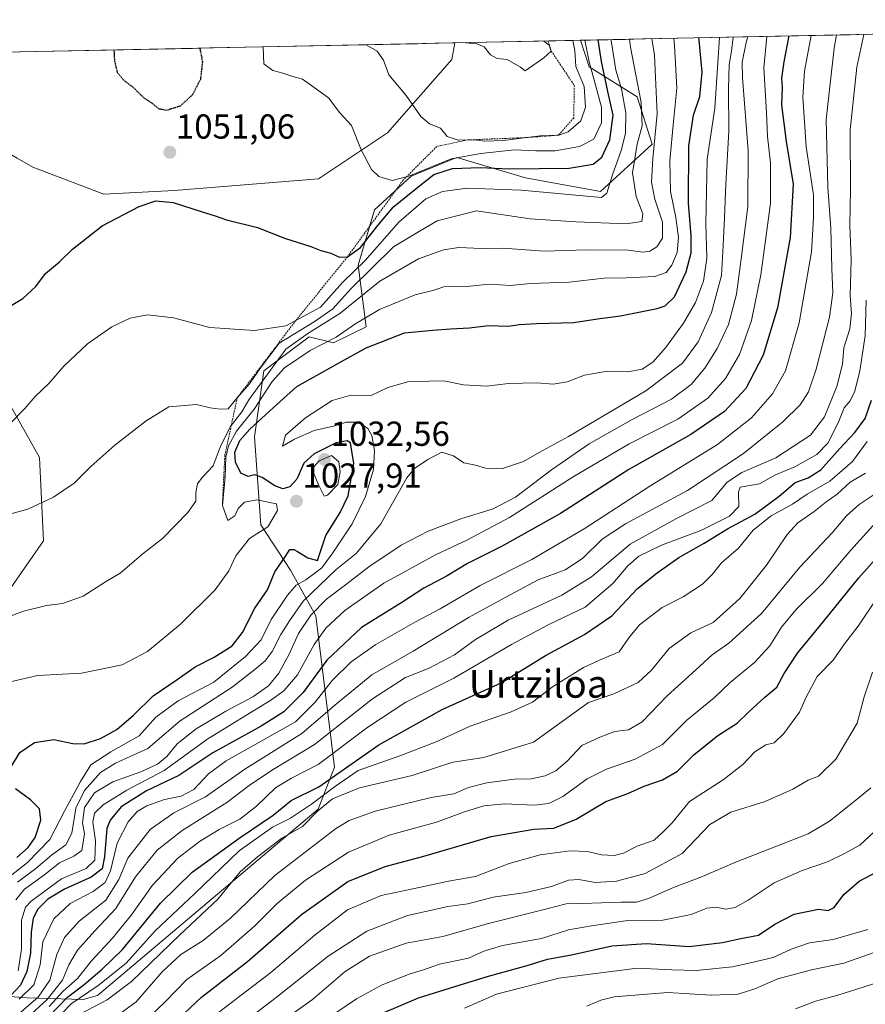
# Model space of a CAD drawing. Units: metres. Extents: x 640990 to 644436, y 4757642 to 4760028.
# Drawn here: x 643543 to 643787, y 4759734 to 4760018 of the extents above; entities that cross this region are included whole.
import ezdxf
from ezdxf.enums import TextEntityAlignment as Align

# ---------------------------------------------------------------- set-up
doc = ezdxf.new("R2010")
doc.units = ezdxf.units.M
doc.header["$MEASUREMENT"] = 0
doc.linetypes.add('TRAZOS', pattern=[0.75, 0.5, -0.25])
doc.linetypes.add('TRAZOS2', pattern=[0.375, 0.25, -0.125])
for name, color, linetype, lineweight in [('Arbolado forestal CxS', 92, 'Continuous', 0), ('Carátula', 7, 'Continuous', 5), ('Curva de nivel maestra', 36, 'Continuous', 30), ('Curva de nivel maestra depresión', 36, 'TRAZOS2', 30), ('Curva de nivel normal', 36, 'Continuous', 0), ('Escarpado lineal', 39, 'TRAZOS', 0), ('Municipio CxS', 142, 'Continuous', 0), ('Pastizal CxS', 92, 'Continuous', 0), ('Punto de cota en terreno', 7, 'Continuous', 0), ('Rótulo de punto de cota en terreno', 19, 'Continuous', 0), ('Texto cartográfico', 19, 'Continuous', 0)]:
    doc.layers.add(name, color=color, linetype=linetype, lineweight=lineweight)
doc.styles.add('Arial', font='txt', dxfattribs={"height": 0.2})

# ---------------------------------------------------------------- blocks, each defined once
blk = doc.blocks.new('*U150')
at = {"layer": 'Arbolado forestal CxS', "color": 92, "linetype": 'Continuous', "lineweight": 0}
blk.add_polyline3d([(643533.82, 4759736.35, 999.1), (643545.05, 4759735.45, 984.24), (643561.23, 4759735, 963.48), (643565.36, 4759736.12, 963.03), (643629.13, 4759789.96, 961.64), (643633.92, 4759802.14, 970.7), (643628.47, 4759845.84, 1005.09), (643621.18, 4759859.01, 1020.14), (643612.62, 4759872.15, 1028.3), (643610.76, 4759897.51, 1021.36), (643613.5, 4759916.63, 1029.7), (643626.61, 4759926.46, 1029.12), (643633.63, 4759924.72, 1025.99), (643643.05, 4759929.38, 1025.67), (643640.74, 4759947.11, 1038.9), (643645.45, 4759963.1, 1048.55), (643656.02, 4759972.88, 1048.72), (643669.23, 4759978.26, 1049.31), (643689.06, 4759972.37, 1044.91), (643710.74, 4759968.43, 1043.19), (643725.67, 4759982.12, 1032.53), (643721.35, 4759995.83, 1039.05), (643707.42, 4760004.45, 1053.42), (643704.92, 4760012.13, 1054.38), (643990.99, 4760018.08, 881.26)], dxfattribs=at)
blk = doc.blocks.new('*U191')
at = {"layer": 'Curva de nivel normal', "color": 36, "linetype": 'Continuous', "lineweight": 0}
blk.add_polyline3d([(643538.66, 4759874.78, 1040), (643545.32, 4759876.68, 1040), (643552.66, 4759880.08, 1040), (643558.66, 4759884.12, 1040), (643563.44, 4759888.96, 1040), (643570.4, 4759895.16, 1040), (643579.5, 4759902.18, 1040), (643585.98, 4759906.24, 1040), (643594.05, 4759906.91, 1040), (643597.97, 4759905.97, 1040), (643600.82, 4759905.54, 1040), (643603.13, 4759905.65, 1040), (643605.78, 4759908.85, 1040), (643609.31, 4759912.85, 1040), (643612.54, 4759917.52, 1040), (643617.88, 4759924.62, 1040), (643627.97, 4759930.76, 1040), (643633.4, 4759934.56, 1040), (643638.52, 4759940.24, 1040), (643650.94, 4759952.4, 1040), (643658.14, 4759956.8, 1040), (643663.52, 4759959.98, 1040), (643674.93, 4759962.85, 1040), (643690.46, 4759960.49, 1040), (643703.66, 4759959.69, 1040), (643718.05, 4759959.05, 1040), (643722.7, 4759959.79, 1040), (643722.96, 4759962, 1040), (643721, 4759967.02, 1040), (643720, 4759973.85, 1040), (643721.29, 4759982.07, 1040), (643722.76, 4759987.45, 1040), (643722.44, 4759994.17, 1040), (643719.4, 4760010.17, 1040), (643719.12, 4760012.42, 1040)], dxfattribs=at)
blk = doc.blocks.new('*U193')
at = {"layer": 'Curva de nivel normal', "color": 36, "linetype": 'Continuous', "lineweight": 0}
blk.add_polyline3d([(643613.25, 4760010.22, 1055), (643613.26, 4760010.18, 1055), (643613.51, 4760005.37, 1055), (643616.06, 4760003.4, 1055), (643618.92, 4760002.61, 1055), (643621.82, 4760001.7, 1055), (643624.6, 4760000.87, 1055), (643626.96, 4759999.3, 1055), (643632.16, 4759995.52, 1055), (643635.46, 4759991.12, 1055), (643638.82, 4759987.55, 1055), (643641.6, 4759980.46, 1055), (643644.54, 4759974.76, 1055), (643646.73, 4759972.73, 1055), (643650.51, 4759971.65, 1055), (643655.37, 4759972.91, 1055), (643667.56, 4759977.9, 1055), (643676.19, 4759979.39, 1055), (643685.88, 4759980.44, 1055), (643692.08, 4759980.14, 1055), (643697.6, 4759980.22, 1055), (643704.68, 4759981.39, 1055), (643708.82, 4759983.56, 1055), (643711.02, 4759988.26, 1055), (643711.02, 4759992.81, 1055), (643708.84, 4760001.03, 1055), (643707.42, 4760005.94, 1055), (643706.2, 4760012.15, 1055)], dxfattribs=at)
blk = doc.blocks.new('*U198')
at = {"layer": 'Curva de nivel normal', "color": 36, "linetype": 'Continuous', "lineweight": 0}
blk.add_polyline3d([(643540.2, 4759901.41, 1045), (643544.46, 4759905.72, 1045), (643547.41, 4759909.19, 1045), (643551.34, 4759912.99, 1045), (643555.66, 4759917.96, 1045), (643562.49, 4759924.45, 1045), (643569.53, 4759929.34, 1045), (643574.86, 4759931.85, 1045), (643579.85, 4759932.83, 1045), (643587.37, 4759931.89, 1045), (643597.85, 4759929.16, 1045), (643610.78, 4759928.26, 1045), (643619.85, 4759929.66, 1045), (643629.83, 4759935.06, 1045), (643636.15, 4759942.15, 1045), (643642.7, 4759948.52, 1045), (643652.46, 4759959.56, 1045), (643660.27, 4759966.27, 1045), (643665.12, 4759968.46, 1045), (643672.17, 4759969.42, 1045), (643687.85, 4759968.82, 1045), (643710.99, 4759966.67, 1045), (643712.54, 4759967.93, 1045), (643714.17, 4759973.25, 1045), (643716.7, 4759980.33, 1045), (643717.94, 4759985.18, 1045), (643718.09, 4759991.16, 1045), (643716.81, 4759998.11, 1045), (643715.2, 4760003.5, 1045), (643713.96, 4760011.48, 1045), (643713.74572, 4760012.3095, 1045)], dxfattribs=at)
blk = doc.blocks.new('*U204')
at = {"layer": 'Curva de nivel normal', "color": 36, "linetype": 'Continuous', "lineweight": 0}
blk.add_polyline3d([(643758.7734, 4760013.2463, 1005), (643757.88, 4760004.19, 1005), (643758.68, 4759991.2, 1005), (643759, 4759984.28, 1005), (643759.84, 4759976.7, 1005), (643759.85, 4759965.04, 1005), (643758.56, 4759955.68, 1005), (643757.08, 4759944.34, 1005), (643754.37, 4759931.16, 1005), (643750.9, 4759921.31, 1005), (643746.88, 4759914.37, 1005), (643741.75, 4759908.73, 1005), (643733.03, 4759902.69, 1005), (643718.99, 4759895.55, 1005), (643702.83, 4759886.04, 1005), (643684.48, 4759874.27, 1005), (643672.16, 4759867.65, 1005), (643663.21, 4759863.57, 1005), (643648.17, 4759855.28, 1005), (643636.84, 4759847.4, 1005), (643631.38, 4759842.27, 1005), (643628.05, 4759837.53, 1005), (643623.22, 4759828.82, 1005), (643619.22, 4759824.13, 1005), (643615.51, 4759821.47, 1005), (643597.29, 4759810.3, 1005), (643584.66, 4759801.18, 1005), (643573.86, 4759795.42, 1005), (643567.02, 4759791.26, 1005), (643564.56, 4759788.85, 1005), (643564.03, 4759786.18, 1005), (643564.83, 4759780.79, 1005), (643564.67, 4759775.28, 1005), (643562.09, 4759772.79, 1005), (643555, 4759769.82, 1005), (643546.28, 4759763.42, 1005), (643544.65, 4759761.63, 1005), (643543.42, 4759757.94, 1005), (643543.44, 4759749.55, 1005), (643542.53, 4759743.22, 1005)], dxfattribs=at)
blk = doc.blocks.new('*U214')
at = {"layer": 'Curva de nivel normal', "color": 36, "linetype": 'Continuous', "lineweight": 0}
blk.add_polyline3d([(643642.99, 4760010.84, 1060), (643646.2, 4760008.97, 1060), (643648.08, 4760006.41, 1060), (643649.55, 4760002.13, 1060), (643654.62, 4759996.17, 1060), (643658.81, 4759990.11, 1060), (643661.36, 4759988, 1060), (643664.52, 4759986.73, 1060), (643666.46, 4759984.36, 1060), (643669.62, 4759983.27, 1060), (643674.34, 4759983.38, 1060), (643677.3, 4759982.95, 1060), (643682.62, 4759983.16, 1060), (643693.32, 4759984.51, 1060), (643698.66, 4759984.74, 1060), (643701.43, 4759985.65, 1060), (643705.01, 4759988.81, 1060), (643706.38, 4759992.85, 1060), (643706.01, 4759998.77, 1060), (643703.56, 4760004.6, 1060), (643703.28, 4760009.18, 1060), (643702.74, 4760012.08, 1060)], dxfattribs=at)
blk = doc.blocks.new('*U216')
at = {"layer": 'Curva de nivel normal', "color": 36, "linetype": 'Continuous', "lineweight": 0}
blk.add_polyline3d([(643787.99, 4759755.23, 920), (643777.99, 4759752.28, 920), (643771.13, 4759751.3, 920), (643765.87, 4759749.51, 920), (643760.59, 4759747.09, 920), (643754.46, 4759745.65, 920), (643748.88, 4759744.45, 920), (643738.35, 4759743.38, 920), (643731.35, 4759743.58, 920), (643721.41, 4759744.02, 920), (643698.66, 4759741.11, 920), (643680.66, 4759736.53, 920), (643671.43, 4759732.47, 920)], dxfattribs=at)
blk = doc.blocks.new('*U221')
at = {"layer": 'Curva de nivel normal', "color": 36, "linetype": 'Continuous', "lineweight": 0}
blk.add_polyline3d([(643706.8, 4759733.04, 915), (643710.79, 4759734.83, 915), (643714.68, 4759735.79, 915), (643730.17, 4759736.96, 915), (643742.71, 4759736.25, 915), (643750.5, 4759736.49, 915), (643755.36, 4759738.02, 915), (643761.97, 4759740.97, 915), (643771.72, 4759743.58, 915), (643781.06, 4759745.43, 915), (643789.83, 4759748.54, 915)], dxfattribs=at)
blk = doc.blocks.new('*U227')
at = {"layer": 'Curva de nivel normal', "color": 36, "linetype": 'Continuous', "lineweight": 0}
blk.add_polyline3d([(643608.63, 4759721.5, 935), (643627.54, 4759735.01, 935), (643636.96, 4759743.06, 935), (643643.99, 4759747.54, 935), (643654.62, 4759751.21, 935), (643665.18, 4759753.19, 935), (643678.42, 4759756.95, 935), (643694.83, 4759761.03, 935), (643700.78, 4759762.6, 935), (643705.32, 4759762.67, 935), (643716.67, 4759763.11, 935), (643721.16, 4759763.1, 935), (643724.63, 4759764.16, 935), (643731.87, 4759767.33, 935), (643740.22, 4759770.49, 935), (643749.51, 4759774.52, 935), (643770.78, 4759782.86, 935), (643776.92, 4759786.53, 935), (643784.98, 4759792.92, 935), (643788.85, 4759796.1, 935)], dxfattribs=at)
blk = doc.blocks.new('*U233')
at = {"layer": 'Curva de nivel normal', "color": 36, "linetype": 'Continuous', "lineweight": 0}
blk.add_polyline3d([(643630.08, 4759728.31, 930), (643640.26, 4759735.19, 930), (643647.66, 4759739.18, 930), (643655.73, 4759742.42, 930), (643659.63, 4759743.58, 930), (643664.21, 4759745.17, 930), (643672.56, 4759746.95, 930), (643677.07, 4759748.92, 930), (643682.4, 4759750.54, 930), (643693.72, 4759752.58, 930), (643701.48, 4759755.1, 930), (643708.11, 4759756.23, 930), (643718.66, 4759757.78, 930), (643728.78, 4759757.93, 930), (643736.96, 4759759.58, 930), (643741.48, 4759761.34, 930), (643744.1, 4759761.62, 930), (643746.91, 4759761.06, 930), (643749.61, 4759761.54, 930), (643753.43, 4759763.67, 930), (643760.91, 4759768.69, 930), (643768.99, 4759772.28, 930), (643776.32, 4759774.73, 930), (643781.06, 4759777.03, 930), (643785.7, 4759779.57, 930), (643791.11, 4759784.64, 930)], dxfattribs=at)
blk = doc.blocks.new('*U238')
at = {"layer": 'Curva de nivel normal', "color": 36, "linetype": 'Continuous', "lineweight": 0}
blk.add_polyline3d([(643570.49, 4759729.91, 960), (643576.54, 4759734.27, 960), (643584.13, 4759743.01, 960), (643589.48, 4759748.01, 960), (643595.96, 4759752.07, 960), (643603.82, 4759758.5, 960), (643616.62, 4759770.81, 960), (643634.16, 4759784.25, 960), (643638.16, 4759786.67, 960), (643645.62, 4759789.38, 960), (643661.84, 4759793.3, 960), (643668.32, 4759794.42, 960), (643672.58, 4759796.22, 960), (643677.92, 4759797.58, 960), (643685.92, 4759798.59, 960), (643690.73, 4759798.73, 960), (643694.72, 4759799.64, 960), (643697.85, 4759801.05, 960), (643701.12, 4759803.82, 960), (643705.31, 4759808.34, 960), (643710.58, 4759810.8, 960), (643714.92, 4759812.42, 960), (643718.82, 4759812.9, 960), (643722.78, 4759815.18, 960), (643729.95, 4759822.69, 960), (643738.31, 4759830.18, 960), (643743, 4759834.52, 960), (643747.82, 4759837.93, 960), (643757.21, 4759846.5, 960), (643768.36, 4759859.91, 960), (643777.7, 4759869.78, 960), (643781.82, 4759874.68, 960), (643785.45, 4759877.97, 960), (643790.99, 4759881.7, 960)], dxfattribs=at)
blk = doc.blocks.new('*U239')
at = {"layer": 'Curva de nivel normal', "color": 36, "linetype": 'Continuous', "lineweight": 0}
blk.add_polyline3d([(643753.34, 4760013.13, 1010), (643752.78, 4760011.52, 1010), (643751.67, 4760005.84, 1010), (643751.74, 4760001.34, 1010), (643753.44, 4759980.16, 1010), (643753.32, 4759964.12, 1010), (643751.35, 4759948.94, 1010), (643750.07, 4759938.75, 1010), (643747.67, 4759930.04, 1010), (643744.47, 4759923.05, 1010), (643740.91, 4759917.41, 1010), (643736.93, 4759912.69, 1010), (643731.25, 4759908.46, 1010), (643719.92, 4759902.6, 1010), (643707.49, 4759895.48, 1010), (643696.62, 4759888.05, 1010), (643686.17, 4759880.13, 1010), (643679.76, 4759876.72, 1010), (643670.34, 4759873.88, 1010), (643660.94, 4759870.32, 1010), (643653.16, 4759866.21, 1010), (643643.81, 4759859.98, 1010), (643637.04, 4759854.8, 1010), (643631.53, 4759850.68, 1010), (643627.08, 4759846, 1010), (643623.48, 4759840.7, 1010), (643620.82, 4759834.79, 1010), (643617.8, 4759829.3, 1010), (643614.78, 4759825.64, 1010), (643610.28, 4759822.38, 1010), (643602.53, 4759818.31, 1010), (643593.9, 4759813.14, 1010), (643588.42, 4759808.85, 1010), (643585.45, 4759805.21, 1010), (643582.71, 4759802.96, 1010), (643577.9, 4759800.71, 1010), (643569.85, 4759797.85, 1010), (643564.56, 4759794.68, 1010), (643561.64, 4759790.43, 1010), (643561.06, 4759786.05, 1010), (643561.67, 4759782.85, 1010), (643560.85, 4759778.07, 1010), (643558.56, 4759776.38, 1010), (643554.46, 4759774.44, 1010), (643549.77, 4759770.85, 1010), (643544.36, 4759766.85, 1010), (643541.84, 4759763.78, 1010)], dxfattribs=at)
blk = doc.blocks.new('*U241')
at = {"layer": 'Curva de nivel normal', "color": 36, "linetype": 'Continuous', "lineweight": 0}
blk.add_polyline3d([(643671.71, 4760011.43, 1065), (643675.03, 4760011.09, 1065), (643677.08, 4760010.25, 1065), (643678.94, 4760007.9, 1065), (643680.84, 4760006.82, 1065), (643683.73, 4760006.59, 1065), (643687.58, 4760004.35, 1065), (643688.99, 4760003.29, 1065), (643694.33, 4760007.09, 1065), (643696.52, 4760009.02, 1065), (643695.87, 4760010.7, 1065), (643694.38, 4760011.91, 1065)], dxfattribs=at)
blk = doc.blocks.new('*U242')
at = {"layer": 'Curva de nivel normal', "color": 36, "linetype": 'Continuous', "lineweight": 0}
blk.add_polyline3d([(643767.1, 4759732.3, 910), (643772.85, 4759734.51, 910), (643779.32, 4759736.2, 910), (643792.66, 4759740.42, 910)], dxfattribs=at)
blk = doc.blocks.new('*U263')
at = {"layer": 'Curva de nivel maestra', "color": 36, "linetype": 'Continuous', "lineweight": 30}
blk.add_polyline3d([(643536.51, 4759933.18, 1050), (643543.82, 4759937.53, 1050), (643547.6, 4759941.02, 1050), (643550.36, 4759944.76, 1050), (643554.47, 4759948.15, 1050), (643558.17, 4759951.8, 1050), (643566.74, 4759958.56, 1050), (643577.45, 4759964.13, 1050), (643582.22, 4759965.74, 1050), (643587.26, 4759965.3, 1050), (643595.62, 4759962.52, 1050), (643599.42, 4759961.4, 1050), (643602.66, 4759960.26, 1050), (643611.59, 4759958.05, 1050), (643619.46, 4759954.98, 1050), (643627.01, 4759952.54, 1050), (643629.89, 4759951.41, 1050), (643632.8, 4759950.62, 1050), (643635.28, 4759949.47, 1050), (643637.65, 4759949.59, 1050), (643641.38, 4759952.25, 1050), (643646.39, 4759958.6, 1050), (643650.9, 4759964.05, 1050), (643656.99, 4759968.92, 1050), (643662.56, 4759973.35, 1050), (643667.99, 4759975.12, 1050), (643675.99, 4759975.36, 1050), (643684.32, 4759974.94, 1050), (643701.66, 4759975.22, 1050), (643708.66, 4759976.3, 1050), (643711.09, 4759978.4, 1050), (643713.41, 4759983.35, 1050), (643714.42, 4759990.49, 1050), (643712.82, 4759997.34, 1050), (643711.02, 4760005.95, 1050), (643710.033257, 4760012.232264, 1050)], dxfattribs=at)
blk = doc.blocks.new('*U265')
at = {"layer": 'Curva de nivel maestra', "color": 36, "linetype": 'Continuous', "lineweight": 30}
blk.add_polyline3d([(643642.59, 4759728.85, 925), (643658.13, 4759735.46, 925), (643670.16, 4759739.25, 925), (643678.41, 4759741.72, 925), (643689.5, 4759744.79, 925), (643695.41, 4759746.64, 925), (643702.34, 4759747.87, 925), (643713.99, 4759750.52, 925), (643723.99, 4759751.15, 925), (643736.32, 4759750.26, 925), (643745.99, 4759751.42, 925), (643751.25, 4759752.64, 925), (643756.37, 4759753.53, 925), (643761.13, 4759756.73, 925), (643766.65, 4759759.62, 925), (643773.75, 4759761.05, 925), (643776.55, 4759760.7, 925), (643778.2, 4759761.58, 925), (643781.02, 4759765.35, 925), (643785.5, 4759769.15, 925), (643793.87, 4759773.58, 925)], dxfattribs=at)
blk = doc.blocks.new('5PATER')
at = {"layer": 'Carátula', "linetype": 'Continuous', "lineweight": 5}
h = blk.add_hatch(color=250, dxfattribs=at)
edge = h.paths.add_edge_path()
edge.add_ellipse((0, 0.01), major_axis=(-1.33, -1.34), ratio=0.999422, start_angle=0, end_angle=360)

msp = doc.modelspace()

# ---------------------------------------------------------------- linework, layer by layer
at = {"layer": 'Arbolado forestal CxS', "color": 92, "linetype": 'Continuous', "lineweight": 0}
for points in [[(643990.99, 4760018.08, 881.26), (643704.92, 4760012.13, 1054.38)], [(643704.92, 4760012.13, 1054.38), (643707.42, 4760004.45, 1053.42), (643721.35, 4759995.83, 1039.05), (643725.67, 4759982.12, 1032.53), (643710.74, 4759968.43, 1043.19), (643689.06, 4759972.37, 1044.91), (643669.23, 4759978.26, 1049.31), (643656.02, 4759972.88, 1048.72), (643645.45, 4759963.1, 1048.55), (643640.74, 4759947.11, 1038.9), (643643.05, 4759929.38, 1025.67), (643633.63, 4759924.72, 1025.99), (643626.61, 4759926.46, 1029.12), (643613.5, 4759916.63, 1029.7), (643610.76, 4759897.51, 1021.36), (643612.62, 4759872.15, 1028.3), (643621.18, 4759859.01, 1020.14), (643628.47, 4759845.84, 1005.09), (643633.92, 4759802.14, 970.7), (643629.13, 4759789.96, 961.64), (643565.36, 4759736.12, 963.03), (643561.23, 4759735, 963.48), (643545.05, 4759735.45, 984.24), (643533.82, 4759736.35, 999.1)], [(643468.6, 4760007.21, 1063.73), (643668.66, 4760011.37, 1064.49), (643667.77, 4760006.59, 1063.66), (643649.19, 4759985.35, 1056.96), (643629.29, 4759972.07, 1052.7), (643587.53, 4759968.74, 1050.06), (643567.23, 4759967.64, 1050.54), (643546.73, 4759975.42, 1053.36), (643542.23, 4759978.02, 1053.87)], [(643668.66, 4760011.37, 1064.49), (643468.6, 4760007.21, 1063.73)], [(643668.66, 4760011.37, 1064.49), (643667.77, 4760006.59, 1063.66), (643649.19, 4759985.35, 1056.96), (643629.29, 4759972.07, 1052.7), (643587.53, 4759968.74, 1050.06), (643567.23, 4759967.64, 1050.54), (643546.73, 4759975.42, 1053.36), (643542.23, 4759978.02, 1053.87), (643535.14, 4759982.13, 1054.64), (643528.16, 4759981.97, 1055.3), (643519.17, 4759958.9, 1054.36), (643525.61, 4759927.29, 1049.62), (643537.4, 4759911.68, 1046.11), (643548.66, 4759891.62, 1041.4), (643549.85, 4759867.51, 1037.44), (643538.18, 4759850.73, 1035.11), (643531.11, 4759834, 1031.66), (643505.75, 4759804.81, 1027.88)], [(643537.4, 4759911.68, 1046.11), (643548.66, 4759891.62, 1041.4), (643549.85, 4759867.51, 1037.44), (643538.18, 4759850.73, 1035.11)]]:
    msp.add_polyline3d(points, dxfattribs=at)
at = {"layer": 'Curva de nivel maestra', "color": 36, "linetype": 'Continuous', "lineweight": 30}
for points in [[(643540.16, 4759801.71, 1025), (643542.96, 4759806.38, 1025), (643547.25, 4759809.23, 1025), (643552.83, 4759810.09, 1025), (643558.28, 4759808.95, 1025), (643561.57, 4759808.88, 1025), (643566.3, 4759810.43, 1025), (643571.03, 4759813, 1025), (643575.82, 4759817.17, 1025), (643581.45, 4759822.68, 1025), (643588.41, 4759827.39, 1025), (643593.67, 4759831.11, 1025), (643599.08, 4759833.88, 1025), (643604.32, 4759837.14, 1025), (643607.3, 4759840.98, 1025), (643610.91, 4759848.07, 1025), (643614.52, 4759853.33, 1025), (643616.69, 4759858.55, 1025), (643619.62, 4759862.87, 1025), (643621.01, 4759865.02, 1025), (643622.11, 4759865.02, 1025), (643623.2, 4759864.39, 1025), (643626.21, 4759862.55, 1025), (643628.99, 4759861.81, 1025), (643631.42, 4759869.02, 1025), (643635.48, 4759875.68, 1025), (643637.84, 4759880.52, 1025), (643639.48, 4759889.86, 1025), (643638.52, 4759895.79, 1025), (643637.5, 4759896.36, 1025), (643634.33, 4759895.77, 1025), (643627.99, 4759892.68, 1025), (643624.99, 4759889.94, 1025), (643622.99, 4759885.34, 1025), (643620.99, 4759883.09, 1025), (643619, 4759882.57, 1025), (643616.61, 4759883.39, 1025), (643612.96, 4759885.82, 1025), (643610.85, 4759886.53, 1025), (643608.94, 4759886.06, 1025), (643606.82, 4759887.09, 1025), (643605.24, 4759890.2, 1025), (643605.09, 4759893.12, 1025), (643606.57, 4759896.52, 1025), (643609.46, 4759899.78, 1025), (643616.21, 4759906.04, 1025), (643622.99, 4759912.1, 1025), (643635.08, 4759918.85, 1025), (643643.02, 4759923.28, 1025), (643654.08, 4759927.58, 1025), (643662.34, 4759928.36, 1025), (643667.4, 4759928.8, 1025), (643672.87, 4759929.03, 1025), (643678.42, 4759929.68, 1025), (643684.18, 4759929.53, 1025), (643687.24, 4759930.04, 1025), (643692.24, 4759930.32, 1025), (643703.02, 4759930.55, 1025), (643709.88, 4759931.62, 1025), (643716.48, 4759932.51, 1025), (643727.14, 4759934.6, 1025), (643729.41, 4759935.41, 1025), (643732.09, 4759937.99, 1025), (643735.53, 4759945.22, 1025), (643736.92, 4759950.72, 1025), (643736.95, 4759955.63, 1025), (643736.18, 4759965.06, 1025), (643736.3, 4759981.6, 1025), (643737.57, 4759990.49, 1025), (643739.44, 4759995.9, 1025), (643740.07, 4760002.87, 1025), (643739.24, 4760012.17, 1025), (643739.14, 4760012.84, 1025)], [(643765.14, 4760013.38, 1000), (643763.67, 4760005.91, 1000), (643763.06, 4760001.18, 1000), (643763.21, 4759998.52, 1000), (643763.01, 4759993.52, 1000), (643764.35, 4759982.85, 1000), (643766.37, 4759970.52, 1000), (643765.49, 4759955.18, 1000), (643761.87, 4759934.85, 1000), (643757.7, 4759921.18, 1000), (643752.68, 4759911.52, 1000), (643746.56, 4759904.85, 1000), (643736.79, 4759898.18, 1000), (643718.96, 4759888.15, 1000), (643699.14, 4759875.39, 1000), (643682.09, 4759865.82, 1000), (643672.32, 4759860.94, 1000), (643666.42, 4759857.38, 1000), (643659.66, 4759853.81, 1000), (643653.32, 4759849.69, 1000), (643641.66, 4759842.46, 1000), (643631.62, 4759832.99, 1000), (643624.84, 4759823.7, 1000), (643619.28, 4759818.12, 1000), (643612.66, 4759813.94, 1000), (643598.73, 4759806.29, 1000), (643588.94, 4759799.72, 1000), (643579.53, 4759795.28, 1000), (643572.26, 4759790.66, 1000), (643569.05, 4759786.81, 1000), (643568.08, 4759784.38, 1000), (643567.4, 4759776.2, 1000), (643566.75, 4759772.7, 1000), (643563.62, 4759770.35, 1000), (643555.84, 4759766.87, 1000), (643551.1, 4759763.93, 1000), (643548.21, 4759761.05, 1000), (643546.84, 4759758.52, 1000), (643546.24, 4759754.4, 1000), (643546.07, 4759748.4, 1000), (643544.99, 4759743.07, 1000), (643543.2, 4759739.1, 1000), (643540.37, 4759736.14, 1000)], [(643551.32, 4759730.1, 975), (643556.71, 4759735.63, 975), (643561.55, 4759739.31, 975), (643566.72, 4759743.7, 975), (643572.66, 4759749.4, 975), (643583.61, 4759762.83, 975), (643592.8, 4759771.78, 975), (643606.62, 4759781.75, 975), (643616.15, 4759788.24, 975), (643621.32, 4759792.48, 975), (643629.32, 4759796.39, 975), (643646.66, 4759808.57, 975), (643664.99, 4759818.77, 975), (643681.99, 4759826.46, 975), (643694.99, 4759834.42, 975), (643706.12, 4759840.42, 975), (643713.98, 4759845.82, 975), (643721.42, 4759853.71, 975), (643727.15, 4759858.3, 975), (643733.32, 4759862.73, 975), (643740.66, 4759866.79, 975), (643747.4, 4759870.98, 975), (643755.31, 4759875.19, 975), (643762.4, 4759880.4, 975), (643766.99, 4759884.32, 975), (643770.78, 4759885.71, 975), (643774.36, 4759887.98, 975), (643779.88, 4759894.18, 975), (643784.26, 4759898.85, 975), (643787.21, 4759902.85, 975), (643789.04, 4759908.1, 975)], [(643585.66, 4759726.39, 950), (643595.5, 4759735.68, 950), (643608.72, 4759746, 950), (643624.36, 4759759.54, 950), (643637.74, 4759769.05, 950), (643648.51, 4759773.41, 950), (643659.71, 4759776.41, 950), (643679.16, 4759782.1, 950), (643691.49, 4759784.22, 950), (643697.27, 4759784.5, 950), (643703.66, 4759787.09, 950), (643712.32, 4759792.2, 950), (643718.66, 4759794.54, 950), (643723.32, 4759796.66, 950), (643728.66, 4759798.47, 950), (643732.99, 4759800.98, 950), (643737.66, 4759805.62, 950), (643744.63, 4759811.26, 950), (643750.21, 4759814.82, 950), (643753.56, 4759818.06, 950), (643758.22, 4759822.32, 950), (643761.64, 4759825.18, 950), (643763.8, 4759829.16, 950), (643767.64, 4759835.09, 950), (643775.2, 4759844.16, 950), (643785.35, 4759856.85, 950), (643790.72, 4759862.92, 950)], [(643542.07, 4759776.05, 1025), (643545.37, 4759778.85, 1025), (643547.36, 4759781.81, 1025), (643549.03, 4759786.78, 1025), (643548.68, 4759790.09, 1025), (643546.08, 4759792.71, 1025), (643541.75, 4759795.8, 1025)]]:
    msp.add_polyline3d(points, dxfattribs=at)
at = {"layer": 'Curva de nivel maestra depresión', "color": 36, "linetype": 'TRAZOS2', "lineweight": 30}
msp.add_polyline3d([(643570.14, 4760009.32, 1050), (643570.31, 4760006.28, 1050), (643571.07, 4760002.93, 1050), (643572.92, 4760000.67, 1050), (643575.73, 4759998.5, 1050), (643578.77, 4759995.52, 1050), (643580.99, 4759994.08, 1050), (643582.99, 4759992.4, 1050), (643585.44, 4759991.96, 1050), (643589.44, 4759993.22, 1050), (643592.87, 4759996.4, 1050), (643595.24, 4760000.91, 1050), (643595.81, 4760005.88, 1050), (643595.06, 4760009.84, 1050)], dxfattribs=at)
at = {"layer": 'Curva de nivel normal', "color": 36, "linetype": 'Continuous', "lineweight": 0}
for points in [[(643532.5, 4759842.84, 1035), (643543.99, 4759847.22, 1035), (643550.66, 4759848.77, 1035), (643555.32, 4759849.35, 1035), (643561.26, 4759851.55, 1035), (643567.73, 4759855.61, 1035), (643571.99, 4759858.12, 1035), (643578.61, 4759863.85, 1035), (643584.2, 4759868.22, 1035), (643591.55, 4759875.67, 1035), (643593.84, 4759878.99, 1035), (643593.8, 4759881.47, 1035), (643594.31, 4759883.93, 1035), (643595.61, 4759885.76, 1035), (643598.82, 4759889.2, 1035), (643600.84, 4759894.54, 1035), (643603.74, 4759900.44, 1035), (643607.15, 4759904.77, 1035), (643609.14, 4759908.21, 1035), (643619.79, 4759922.85, 1035), (643626.2, 4759927.4, 1035), (643635.4, 4759933.14, 1035), (643646.99, 4759942.5, 1035), (643658.16, 4759949.01, 1035), (643665.34, 4759951.61, 1035), (643669.83, 4759952.21, 1035), (643676.32, 4759951.96, 1035), (643682.66, 4759952.09, 1035), (643694.49, 4759951.18, 1035), (643706.66, 4759951.6, 1035), (643718.82, 4759951.44, 1035), (643722.99, 4759950.94, 1035), (643724.99, 4759951.21, 1035), (643726.99, 4759952.47, 1035), (643728.68, 4759955, 1035), (643728.6, 4759959.58, 1035), (643726.46, 4759966.21, 1035), (643725.47, 4759971.18, 1035), (643725.9, 4759977.96, 1035), (643727.12, 4759990.87, 1035), (643726.31, 4760007.84, 1035), (643725.61, 4760012.56, 1035)], [(643731.92, 4760012.69, 1030), (643732.12, 4760010.66, 1030), (643732.81, 4759998.34, 1030), (643731.78, 4759988.64, 1030), (643730.72, 4759977.25, 1030), (643730.93, 4759968.46, 1030), (643732.46, 4759960.92, 1030), (643733.23, 4759955.14, 1030), (643732.9, 4759950.85, 1030), (643731.38, 4759947.18, 1030), (643729.74, 4759945, 1030), (643726.41, 4759943.88, 1030), (643718.14, 4759943.5, 1030), (643711.83, 4759943.4, 1030), (643701.68, 4759942.25, 1030), (643690.5, 4759941.89, 1030), (643684.66, 4759941.27, 1030), (643678.66, 4759941.66, 1030), (643671.99, 4759940.98, 1030), (643668.69, 4759941.1, 1030), (643665.46, 4759940.88, 1030), (643662.33, 4759939.86, 1030), (643657.22, 4759938.54, 1030), (643646.86, 4759934.33, 1030), (643639.71, 4759930.15, 1030), (643634.32, 4759926.32, 1030), (643626.88, 4759922.47, 1030), (643619.48, 4759917.53, 1030), (643615.84, 4759913.52, 1030), (643610.68, 4759905.51, 1030), (643605.6, 4759899.14, 1030), (643603.21, 4759894.97, 1030), (643602.48, 4759891.7, 1030), (643602.3, 4759886.07, 1030), (643601.48, 4759877.74, 1030), (643603.02, 4759873.41, 1030), (643605.04, 4759874.74, 1030), (643606.04, 4759876.85, 1030), (643607.84, 4759878.63, 1030), (643611.45, 4759879.34, 1030), (643617.16, 4759878.21, 1030), (643617.37, 4759876.22, 1030), (643614.62, 4759871.52, 1030), (643609.3, 4759868.18, 1030), (643605.36, 4759863.18, 1030), (643603.34, 4759858.8, 1030), (643599.44, 4759853.31, 1030), (643589.42, 4759843.42, 1030), (643579.81, 4759835.48, 1030), (643572.5, 4759831.64, 1030), (643560.78, 4759829.29, 1030), (643548.03, 4759828.61, 1030), (643536.82, 4759826.02, 1030)], [(643778.9, 4760013.67, 990), (643778.2, 4760009.89, 990), (643775.94, 4759989.23, 990), (643776.46, 4759969.62, 990), (643777.33, 4759957.85, 990), (643777.58, 4759946.18, 990), (643777.9, 4759939.18, 990), (643776.87, 4759932.1, 990), (643773.08, 4759917.1, 990), (643770.86, 4759910.51, 990), (643768.44, 4759906.79, 990), (643763.43, 4759901.85, 990), (643752.07, 4759892.74, 990), (643735.9, 4759882.07, 990), (643717.98, 4759872.4, 990), (643711.21, 4759867.97, 990), (643705.52, 4759862.36, 990), (643700.5, 4759859.16, 990), (643692.73, 4759856.28, 990), (643683.36, 4759851.2, 990), (643672.75, 4759845.41, 990), (643656.59, 4759835.59, 990), (643644.66, 4759828.83, 990), (643633.97, 4759820, 990), (643624.42, 4759811.85, 990), (643607.98, 4759801.5, 990), (643596.62, 4759793.52, 990), (643587.42, 4759788.9, 990), (643580.61, 4759784.07, 990), (643574.14, 4759775.81, 990), (643571.6, 4759769.63, 990), (643567.81, 4759763.65, 990), (643560.11, 4759757.58, 990), (643555.9, 4759752.91, 990), (643553.64, 4759747.94, 990), (643551.68, 4759740.56, 990), (643548.3, 4759735.61, 990), (643539.11, 4759727.73, 990)], [(643745.07, 4760012.96, 1020), (643743.73, 4759992.47, 1020), (643741.53, 4759977.76, 1020), (643741.15, 4759959.21, 1020), (643741.5, 4759949.14, 1020), (643740.47, 4759942.52, 1020), (643738.2, 4759936.34, 1020), (643734.74, 4759930.35, 1020), (643729.51, 4759923.29, 1020), (643725.86, 4759919.13, 1020), (643722.79, 4759917.06, 1020), (643718.66, 4759916.36, 1020), (643712.76, 4759916.55, 1020), (643706.08, 4759915.35, 1020), (643701.1, 4759913.47, 1020), (643697.07, 4759912.81, 1020), (643692.37, 4759913.18, 1020), (643684.13, 4759912.99, 1020), (643677.8, 4759912.23, 1020), (643671.18, 4759912.56, 1020), (643665.44, 4759913.75, 1020), (643661.12, 4759913.68, 1020), (643655.11, 4759913.41, 1020), (643649.32, 4759911.79, 1020), (643644.51, 4759909.54, 1020), (643638.57, 4759909.58, 1020), (643633.23, 4759908.04, 1020), (643625.5, 4759903, 1020), (643619.76, 4759898.05, 1020), (643618.82, 4759894.85, 1020), (643622.35, 4759896.89, 1020), (643628.05, 4759899.41, 1020), (643633.99, 4759900.71, 1020), (643637.29, 4759901.82, 1020), (643640.8, 4759901.78, 1020), (643643.52, 4759899.94, 1020), (643644.7, 4759897.89, 1020), (643645.48, 4759893.57, 1020), (643645.19, 4759888.15, 1020), (643642.88, 4759880.29, 1020), (643639.03, 4759872.38, 1020), (643633.38, 4759864.04, 1020), (643630.22, 4759859.72, 1020), (643625.62, 4759856.24, 1020), (643622.84, 4759854.67, 1020), (643620.28, 4759851.83, 1020), (643615.62, 4759844.73, 1020), (643612.66, 4759838.92, 1020), (643608.18, 4759834.08, 1020), (643598.99, 4759826.64, 1020), (643588.72, 4759821.27, 1020), (643582.25, 4759816.54, 1020), (643577.48, 4759811.11, 1020), (643569.23, 4759806.54, 1020), (643563.44, 4759802.77, 1020), (643560.5, 4759797.94, 1020), (643555.94, 4759789.55, 1020), (643551.62, 4759781.16, 1020), (643545.21, 4759774.58, 1020), (643539.66, 4759770.22, 1020)], [(643749.1, 4760013.05, 1015), (643748.56, 4760009, 1015), (643747.95, 4760005.11, 1015), (643747.68, 4759998, 1015), (643747.86, 4759985.85, 1015), (643746.91, 4759970.52, 1015), (643746.59, 4759960.85, 1015), (643746.17, 4759952.85, 1015), (643745.69, 4759944.18, 1015), (643742.82, 4759933.48, 1015), (643738.97, 4759925.04, 1015), (643734.44, 4759918.81, 1015), (643723.82, 4759910.86, 1015), (643701.45, 4759897.62, 1015), (643692.99, 4759893.05, 1015), (643688.51, 4759890.43, 1015), (643682.4, 4759888.44, 1015), (643677.51, 4759888.53, 1015), (643674.66, 4759889.39, 1015), (643671.23, 4759890.02, 1015), (643668.27, 4759892.08, 1015), (643664.93, 4759893.12, 1015), (643660.8, 4759891.04, 1015), (643656.97, 4759888.38, 1015), (643654.74, 4759885.71, 1015), (643647.24, 4759872.39, 1015), (643640.1, 4759863.85, 1015), (643634.38, 4759859.18, 1015), (643624.79, 4759850.07, 1015), (643620.88, 4759844.41, 1015), (643618.38, 4759840.41, 1015), (643615.9, 4759835.52, 1015), (643613.84, 4759832.84, 1015), (643610.84, 4759830.37, 1015), (643604.32, 4759825.2, 1015), (643589.32, 4759815.53, 1015), (643579.98, 4759807.49, 1015), (643570.62, 4759803.23, 1015), (643566.31, 4759800.57, 1015), (643561.66, 4759795.38, 1015), (643559.15, 4759790.28, 1015), (643557.97, 4759783.06, 1015), (643556.3, 4759779.68, 1015), (643552.09, 4759776.68, 1015), (643547.63, 4759772.85, 1015), (643542.32, 4759768.85, 1015)], [(643542.74, 4759735.08, 995), (643547.02, 4759739.22, 995), (643548.86, 4759744.97, 995), (643549.64, 4759751.67, 995), (643552.79, 4759758.3, 995), (643557.5, 4759762.76, 995), (643564.12, 4759766.18, 995), (643567.65, 4759768.76, 995), (643569.2, 4759772.18, 995), (643571.1, 4759780.18, 995), (643574.22, 4759786.28, 995), (643576.89, 4759789.25, 995), (643579.66, 4759790.97, 995), (643584.8, 4759792.74, 995), (643589.54, 4759793.77, 995), (643593.22, 4759795.66, 995), (643597.5, 4759800.18, 995), (643602.57, 4759803.93, 995), (643622.64, 4759815.24, 995), (643628.26, 4759820.91, 995), (643633.17, 4759827.12, 995), (643638.67, 4759832.58, 995), (643645.82, 4759837.58, 995), (643657.24, 4759844.11, 995), (643664.43, 4759847.86, 995), (643675.98, 4759854.61, 995), (643690.86, 4759862.14, 995), (643698.64, 4759866.59, 995), (643706.05, 4759870.98, 995), (643725, 4759883.25, 995), (643744.58, 4759895.38, 995), (643754.35, 4759903.01, 995), (643760.45, 4759909.93, 995), (643764.19, 4759916.6, 995), (643768.11, 4759930.47, 995), (643771.69, 4759951.03, 995), (643772.31, 4759960.85, 995), (643772.3, 4759967.45, 995), (643770.18, 4759981.37, 995), (643769.16, 4759995.69, 995), (643769.69, 4760003.22, 995), (643771.58, 4760013.51, 995)], [(643786.78, 4760013.83, 985), (643784.8, 4760004.34, 985), (643782.91, 4759986.23, 985), (643783, 4759969.02, 985), (643782.75, 4759958.63, 985), (643783.14, 4759948.81, 985), (643782.9, 4759938.33, 985), (643783.26, 4759933.18, 985), (643782.8, 4759928.74, 985), (643781.06, 4759923.22, 985), (643780.63, 4759918.52, 985), (643778.98, 4759912.05, 985), (643775.42, 4759903.31, 985), (643771.41, 4759898.05, 985), (643761.38, 4759891.52, 985), (643751.61, 4759887.24, 985), (643747.32, 4759884.42, 985), (643742.88, 4759879.14, 985), (643732.53, 4759873.85, 985), (643719.32, 4759866.5, 985), (643708.18, 4759857.1, 985), (643699.57, 4759851.81, 985), (643684.06, 4759844.53, 985), (643674.65, 4759838.96, 985), (643668.53, 4759834.52, 985), (643661.26, 4759830.74, 985), (643654.41, 4759828.04, 985), (643644.88, 4759821.88, 985), (643628.08, 4759808.7, 985), (643615.7, 4759801.18, 985), (643609.26, 4759796.84, 985), (643602.79, 4759791.85, 985), (643589.91, 4759783.82, 985), (643582.65, 4759778.08, 985), (643576.37, 4759770.42, 985), (643570.74, 4759761.22, 985), (643564.61, 4759754.78, 985), (643559.61, 4759749.23, 985), (643557.17, 4759745.02, 985), (643555.32, 4759740.55, 985), (643550.82, 4759734.97, 985), (643545.22, 4759729.76, 985)], [(643551.45, 4759732.98, 980), (643555.49, 4759737.41, 980), (643559.65, 4759741.09, 980), (643563.68, 4759746.16, 980), (643569.78, 4759752.68, 980), (643575.2, 4759759.4, 980), (643581.33, 4759767.99, 980), (643588.65, 4759775.79, 980), (643594.84, 4759780.67, 980), (643600.54, 4759784.11, 980), (643606.55, 4759787.11, 980), (643611.36, 4759790.79, 980), (643616.82, 4759796.1, 980), (643621.42, 4759798.95, 980), (643629.19, 4759802.91, 980), (643643.49, 4759813.66, 980), (643654.53, 4759820.89, 980), (643668.36, 4759827.85, 980), (643684.98, 4759837.57, 980), (643695.64, 4759843.22, 980), (643706.32, 4759848.34, 980), (643714.3, 4759855.15, 980), (643718.59, 4759860.3, 980), (643721.83, 4759863.04, 980), (643728.32, 4759866.24, 980), (643739.76, 4759870.53, 980), (643747.98, 4759874.63, 980), (643750.74, 4759877.45, 980), (643750.58, 4759881.52, 980), (643751.04, 4759883.01, 980), (643756.66, 4759884, 980), (643761.26, 4759886.58, 980), (643766.91, 4759888.92, 980), (643773.23, 4759892.45, 980), (643776.5, 4759895.85, 980), (643779.58, 4759902.08, 980), (643781.17, 4759905.94, 980), (643782.83, 4759907.97, 980), (643784.17, 4759910.72, 980), (643785.67, 4759916.58, 980), (643787.16, 4759926.74, 980), (643787.48, 4759937.07, 980)], [(643552.84, 4759728.66, 970), (643557.77, 4759733.77, 970), (643565.6, 4759739.02, 970), (643573.72, 4759745.52, 970), (643582.04, 4759754.85, 970), (643593.5, 4759765.59, 970), (643606.36, 4759777.93, 970), (643615.94, 4759784.72, 970), (643621.14, 4759787.35, 970), (643627.25, 4759791.37, 970), (643634.2, 4759796.61, 970), (643640.73, 4759801.13, 970), (643652.8, 4759805.37, 970), (643663.21, 4759809.4, 970), (643673.09, 4759813.95, 970), (643684.95, 4759818.09, 970), (643691.06, 4759820.92, 970), (643696.86, 4759825.28, 970), (643705.79, 4759830.87, 970), (643711.28, 4759833.43, 970), (643716.13, 4759835.46, 970), (643718.94, 4759839.48, 970), (643721.99, 4759843.22, 970), (643728.57, 4759848.23, 970), (643734.66, 4759851.3, 970), (643740.24, 4759855.02, 970), (643742.99, 4759857.76, 970), (643745.66, 4759861.16, 970), (643750.59, 4759865.4, 970), (643754.84, 4759870.56, 970), (643760.09, 4759874.74, 970), (643766.23, 4759878.07, 970), (643770.46, 4759880.96, 970), (643776.98, 4759884.73, 970), (643783.53, 4759890.4, 970), (643787.79, 4759896.18, 970)], [(643630.85, 4759880.4, 1030), (643631.89, 4759880.7, 1030), (643634.83, 4759883.77, 1030), (643635.54, 4759887.4, 1030), (643635.11, 4759890.35, 1030), (643633.04, 4759892.17, 1030), (643629.48, 4759890.62, 1030), (643627.91, 4759888.87, 1030), (643627.89, 4759886.96, 1030), (643629.29, 4759883.69, 1030), (643630.85, 4759880.4, 1030)], [(643558.47, 4759729.74, 965), (643568.21, 4759734.88, 965), (643575.27, 4759740.16, 965), (643589.08, 4759753.52, 965), (643600.18, 4759763.99, 965), (643606.66, 4759771.86, 965), (643611.66, 4759776.22, 965), (643618.66, 4759781.62, 965), (643624.66, 4759784.94, 965), (643628.99, 4759789.4, 965), (643633.32, 4759792.96, 965), (643641.08, 4759796.09, 965), (643656.34, 4759799.68, 965), (643668.08, 4759803.57, 965), (643676.99, 4759804.87, 965), (643691.39, 4759809.3, 965), (643707.3, 4759820.77, 965), (643714.56, 4759823.25, 965), (643721.66, 4759826.58, 965), (643725.49, 4759830.11, 965), (643730.55, 4759836.35, 965), (643736.88, 4759840.94, 965), (643743.32, 4759843.91, 965), (643750.99, 4759850.83, 965), (643758.74, 4759860.47, 965), (643764.67, 4759869.34, 965), (643767.74, 4759872.66, 965), (643772.45, 4759875.93, 965), (643775.83, 4759878.68, 965), (643779.1, 4759880.99, 965), (643782.91, 4759884.42, 965), (643787.3, 4759887.08, 965)], [(643578.99, 4759728.63, 955), (643584.89, 4759734.24, 955), (643591.24, 4759740.77, 955), (643601.02, 4759747.72, 955), (643610.86, 4759756.23, 955), (643617.4, 4759762.85, 955), (643625.53, 4759769.45, 955), (643637.89, 4759777.52, 955), (643649.65, 4759782.42, 955), (643663.36, 4759786.2, 955), (643671.46, 4759789.23, 955), (643677.07, 4759790.93, 955), (643682.98, 4759791.5, 955), (643691.59, 4759791.11, 955), (643695.76, 4759791.6, 955), (643699.88, 4759793.66, 955), (643706.89, 4759798.73, 955), (643712.48, 4759801.57, 955), (643720.75, 4759804.38, 955), (643728.66, 4759808.64, 955), (643735.65, 4759815.72, 955), (643743.64, 4759822.2, 955), (643748.18, 4759826.57, 955), (643755.21, 4759832.36, 955), (643759.63, 4759837.18, 955), (643763.01, 4759842.52, 955), (643767.14, 4759847.52, 955), (643774.86, 4759855.18, 955), (643783.02, 4759864.85, 955), (643792.11, 4759874.85, 955)], [(643600.39, 4759731.18, 945), (643615.51, 4759742.79, 945), (643628.28, 4759753.68, 945), (643637.62, 4759760.86, 945), (643647.4, 4759765.07, 945), (643658.32, 4759767.3, 945), (643666.81, 4759769.12, 945), (643674.58, 4759770.53, 945), (643684.36, 4759774.24, 945), (643693.3, 4759776.8, 945), (643701.99, 4759777.93, 945), (643706.99, 4759777.71, 945), (643710.99, 4759776.78, 945), (643714.66, 4759776.6, 945), (643717.35, 4759777.27, 945), (643721.3, 4759779.27, 945), (643726.22, 4759781.03, 945), (643728.98, 4759783.52, 945), (643731.38, 4759785.95, 945), (643736.41, 4759792.21, 945), (643746.13, 4759798.44, 945), (643751.85, 4759802.85, 945), (643755.3, 4759806.52, 945), (643758.46, 4759808.51, 945), (643760.93, 4759809.14, 945), (643763.7, 4759811.81, 945), (643768.27, 4759817.96, 945), (643770.18, 4759822.32, 945), (643773.34, 4759828.26, 945), (643777.93, 4759833.01, 945), (643781.22, 4759837.75, 945), (643785.18, 4759842.86, 945), (643790.71, 4759851.06, 945)], [(643603.91, 4759725.53, 940), (643617.02, 4759735.6, 940), (643632.02, 4759747.52, 940), (643643.2, 4759754.7, 940), (643654.98, 4759759.26, 940), (643662.36, 4759760.88, 940), (643666.63, 4759761.82, 940), (643672.38, 4759762.57, 940), (643679.68, 4759764.54, 940), (643689.2, 4759765.85, 940), (643696.62, 4759767.62, 940), (643701.49, 4759769.46, 940), (643704.5, 4759769.64, 940), (643709.17, 4759768.82, 940), (643715.34, 4759769.15, 940), (643723.64, 4759771.42, 940), (643734.32, 4759777.2, 940), (643742.34, 4759785.53, 940), (643748.38, 4759789.12, 940), (643758.34, 4759792.15, 940), (643766.32, 4759795.71, 940), (643770.71, 4759798.35, 940), (643773.75, 4759799.52, 940), (643778.7, 4759804.38, 940), (643784.87, 4759814.86, 940), (643786.88, 4759822.41, 940), (643789.32, 4759829.58, 940)]]:
    msp.add_polyline3d(points, dxfattribs=at)
at = {"layer": 'Escarpado lineal', "color": 39, "linetype": 'TRAZOS', "lineweight": 0}
msp.add_polyline3d([(643695.59, 4760011.93, 1064.87), (643696.52, 4760009.02, 1064.99), (643703.18, 4759999.04, 1062.32), (643702.99, 4759989.73, 1060.91), (643698.66, 4759984.74, 1059.62), (643689.43, 4759984.02, 1058.74), (643672.24, 4759983.33, 1059.68), (643663.43, 4759981.45, 1058.82), (643653.71, 4759971.72, 1055.2), (643637.65, 4759949.59, 1049.78), (643622.76, 4759931.24, 1045.62), (643605.78, 4759908.85, 1040.09), (643602.19, 4759892.13, 1028.69), (643601.48, 4759877.74, 1028.86)], dxfattribs=at)
at = {"layer": 'Municipio CxS', "color": 142, "linetype": 'Continuous', "lineweight": 0}
msp.add_polyline3d([(643542.88, 4760008.75, 1054.21), (643547.88, 4760008.86, 1053.84), (643552.88, 4760008.96, 1053.36), (643557.88, 4760009.07, 1052.77), (643562.88, 4760009.17, 1051.74), (643567.88, 4760009.27, 1050.37), (643572.88, 4760009.38, 1049.27), (643577.88, 4760009.48, 1048.81), (643582.87, 4760009.59, 1048.78), (643587.87, 4760009.69, 1049.08), (643592.87, 4760009.79, 1049.74), (643597.87, 4760009.9, 1050.49), (643602.87, 4760010, 1051.85), (643607.87, 4760010.11, 1053.43), (643612.87, 4760010.21, 1054.76), (643617.87, 4760010.31, 1055.97), (643622.87, 4760010.42, 1056.69), (643627.86, 4760010.52, 1057.18), (643632.86, 4760010.63, 1057.94), (643637.86, 4760010.73, 1059.29), (643642.86, 4760010.83, 1060.04), (643647.86, 4760010.94, 1061.29), (643652.86, 4760011.04, 1062.29), (643657.86, 4760011.15, 1063.06), (643662.86, 4760011.25, 1063.99), (643667.85, 4760011.35, 1064.49), (643672.85, 4760011.46, 1065.04), (643677.85, 4760011.56, 1065.18), (643682.85, 4760011.67, 1065.51), (643687.85, 4760011.77, 1065.66), (643692.85, 4760011.87, 1065.01), (643697.85, 4760011.98, 1062.97), (643702.85, 4760012.08, 1059.48), (643707.84, 4760012.19, 1053.38), (643712.84, 4760012.29, 1047.03), (643717.84, 4760012.39, 1040.94), (643722.84, 4760012.5, 1036.78), (643727.84, 4760012.6, 1032.78), (643732.84, 4760012.71, 1028.96), (643737.84, 4760012.81, 1025.52), (643742.84, 4760012.91, 1021.68), (643747.83, 4760013.02, 1016.22), (643752.83, 4760013.12, 1010.34), (643757.83, 4760013.23, 1005.8), (643762.83, 4760013.33, 1001.53), (643767.83, 4760013.43, 997.93), (643772.83, 4760013.54, 993.93), (643777.83, 4760013.64, 990.45), (643782.83, 4760013.75, 987.26), (643787.83, 4760013.85, 984.04)], dxfattribs=at)
at = {"layer": 'Pastizal CxS', "color": 92, "linetype": 'Continuous', "lineweight": 0}
for points in [[(643542.23, 4759978.02, 1053.87), (643546.73, 4759975.42, 1053.36), (643567.23, 4759967.64, 1050.54), (643587.53, 4759968.74, 1050.06), (643629.29, 4759972.07, 1052.7), (643649.19, 4759985.35, 1056.96), (643667.77, 4760006.59, 1063.66), (643668.66, 4760011.37, 1064.49), (643704.92, 4760012.13, 1054.38), (643707.42, 4760004.45, 1053.42), (643721.35, 4759995.83, 1039.05), (643725.67, 4759982.12, 1032.53), (643710.74, 4759968.43, 1043.19), (643689.06, 4759972.37, 1044.91), (643669.23, 4759978.26, 1049.31), (643656.02, 4759972.88, 1048.72), (643645.45, 4759963.1, 1048.55), (643640.74, 4759947.11, 1038.9), (643643.05, 4759929.38, 1025.67), (643633.63, 4759924.72, 1025.99), (643626.61, 4759926.46, 1029.12), (643613.5, 4759916.63, 1029.7), (643610.76, 4759897.51, 1021.36), (643612.62, 4759872.15, 1028.3), (643621.18, 4759859.01, 1020.14), (643628.47, 4759845.84, 1005.09), (643633.92, 4759802.14, 970.7), (643629.13, 4759789.96, 961.64), (643565.36, 4759736.12, 963.03), (643561.23, 4759735, 963.48), (643545.05, 4759735.45, 984.24), (643533.82, 4759736.35, 999.1)], [(643704.92, 4760012.13, 1054.38), (643707.42, 4760004.45, 1053.42), (643721.35, 4759995.83, 1039.05), (643725.67, 4759982.12, 1032.53), (643710.74, 4759968.43, 1043.19), (643689.06, 4759972.37, 1044.91), (643669.23, 4759978.26, 1049.31), (643656.02, 4759972.88, 1048.72), (643645.45, 4759963.1, 1048.55), (643640.74, 4759947.11, 1038.9), (643643.05, 4759929.38, 1025.67), (643633.63, 4759924.72, 1025.99), (643626.61, 4759926.46, 1029.12), (643613.5, 4759916.63, 1029.7), (643610.76, 4759897.51, 1021.36), (643612.62, 4759872.15, 1028.3), (643621.18, 4759859.01, 1020.14), (643628.47, 4759845.84, 1005.09), (643633.92, 4759802.14, 970.7), (643629.13, 4759789.96, 961.64), (643565.36, 4759736.12, 963.03), (643561.23, 4759735, 963.48), (643545.05, 4759735.45, 984.24), (643533.82, 4759736.35, 999.1)], [(643704.92, 4760012.13, 1054.38), (643668.66, 4760011.37, 1064.49)], [(643668.66, 4760011.37, 1064.49), (643667.77, 4760006.59, 1063.66), (643649.19, 4759985.35, 1056.96), (643629.29, 4759972.07, 1052.7), (643587.53, 4759968.74, 1050.06), (643567.23, 4759967.64, 1050.54), (643546.73, 4759975.42, 1053.36), (643542.23, 4759978.02, 1053.87), (643535.14, 4759982.13, 1054.64), (643528.16, 4759981.97, 1055.3), (643519.17, 4759958.9, 1054.36), (643525.61, 4759927.29, 1049.62), (643537.4, 4759911.68, 1046.11), (643548.66, 4759891.62, 1041.4), (643549.85, 4759867.51, 1037.44), (643538.18, 4759850.73, 1035.11), (643531.11, 4759834, 1031.66), (643505.75, 4759804.81, 1027.88)], [(643538.18, 4759850.73, 1035.11), (643549.85, 4759867.51, 1037.44), (643548.66, 4759891.62, 1041.4), (643537.4, 4759911.68, 1046.11)]]:
    msp.add_polyline3d(points, dxfattribs=at)

# ---------------------------------------------------------------- block references
at = {"layer": 'Arbolado forestal CxS', "color": 92, "linetype": 'Continuous', "lineweight": 0}
msp.add_blockref('*U150', (0, 0), dxfattribs=at)
at = {"layer": 'Curva de nivel maestra', "color": 36, "linetype": 'Continuous', "lineweight": 30}
for name in ['*U265', '*U263']:
    msp.add_blockref(name, (0, 0), dxfattribs=at)
at = {"layer": 'Curva de nivel normal', "color": 36, "linetype": 'Continuous', "lineweight": 0}
for name in ['*U227', '*U233', '*U216', '*U221', '*U242', '*U214', '*U193', '*U198', '*U191', '*U239', '*U204', '*U238', '*U241']:
    msp.add_blockref(name, (0, 0), dxfattribs=at)
at = {"layer": 'Punto de cota en terreno', "linetype": 'Continuous', "lineweight": 0}
for p in [(643586.3, 4759979.77, 1051.06), (643631, 4759891, 1032.56), (643622.89, 4759878.92, 1027.91)]:
    msp.add_blockref('5PATER', p, dxfattribs=at)

# ---------------------------------------------------------------- texts
at = {"layer": 'Rótulo de punto de cota en terreno', "color": 19, "linetype": 'Continuous', "lineweight": 0, "style": 'Arial'}
for s, p in [('1051,06', (643588.06, 4759981.53)), ('1032,56', (643632.76, 4759892.76)), ('1027,91', (643624.65, 4759880.68))]:
    msp.add_text(s, height=7, dxfattribs=at).set_placement(p, align=Align.BOTTOM_LEFT)
at = {"layer": 'Texto cartográfico', "color": 19, "linetype": 'Continuous', "lineweight": 0, "style": 'Arial'}
msp.add_text('Urtziloa', height=8, dxfattribs=at).set_placement((643692.79, 4759826.17), align=Align.MIDDLE_CENTER)

doc.saveas('drawing.dxf')
